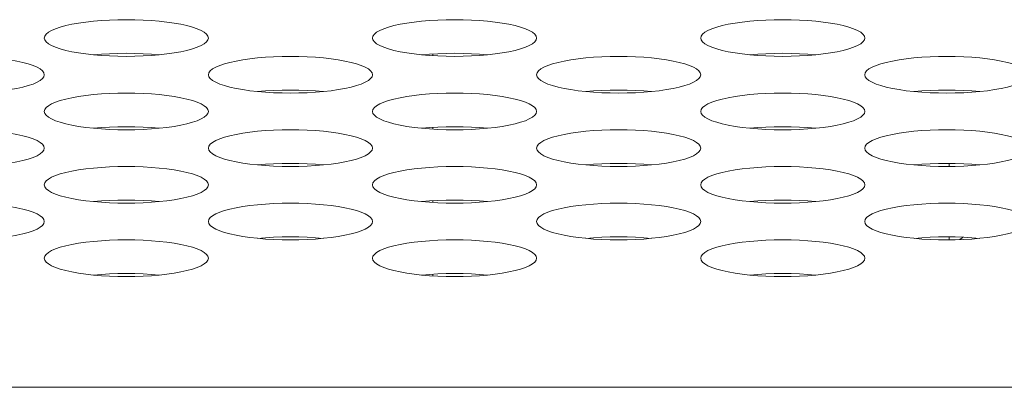
# Model space of a CAD drawing. Extents: x 0 to 184, y 1 to 140.
# Drawn here: x 48 to 49, y 113 to 113 of the extents above; entities that cross this region are included whole.
import ezdxf

# ---------------------------------------------------------------- set-up
doc = ezdxf.new("R2010")
doc.units = 0
doc.header["$MEASUREMENT"] = 0
doc.linetypes.add('DCAD_CONTINUOUS', pattern=[0])
doc.layers.add('00_COMPONENTS', color=7, linetype='DCAD_CONTINUOUS', lineweight=0)

msp = doc.modelspace()

# ---------------------------------------------------------------- linework, layer by layer
at = {"layer": '00_COMPONENTS', "color": 7, "linetype": 'DCAD_CONTINUOUS', "lineweight": 0, "ltscale": 0.004921}
for p, q in [((48.78267, 112.88619), (48.78267, 112.8874)), ((48.78267, 112.83335), (48.78267, 112.83457)), ((49.15432, 112.80864), (49.15432, 112.80646)), ((48.78267, 112.78052), (48.78267, 112.78174)), ((49.15432, 112.7558), (49.15432, 112.75363)), ((48.78267, 112.72769), (48.78267, 112.72891)), ((38.08353, 112.64749), (81.83616, 112.64749))]:
    msp.add_line(p, q, dxfattribs=at)
at = {"layer": '00_COMPONENTS', "color": 7, "linetype": 'DCAD_CONTINUOUS', "lineweight": 0, "ltscale": 0.004921, "flags": 128}
for points in [[(48.62125, 112.8989), (48.62092, 112.9003), (48.61992, 112.90168), (48.61828, 112.90303), (48.61601, 112.90434), (48.61315, 112.90558), (48.60972, 112.90674), (48.60579, 112.90781), (48.60138, 112.90878), (48.59657, 112.90964), (48.59139, 112.91038), (48.58591, 112.91099), (48.5802, 112.91148), (48.5743, 112.91182), (48.56828, 112.91203), (48.5622, 112.9121), (48.55612, 112.91203), (48.5501, 112.91182), (48.5442, 112.91148), (48.53848, 112.91099), (48.533, 112.91038), (48.52783, 112.90964), (48.52301, 112.90878), (48.51861, 112.90781), (48.51467, 112.90674), (48.51125, 112.90558), (48.50838, 112.90434), (48.50612, 112.90303), (48.50447, 112.90168), (48.50348, 112.9003), (48.50314, 112.8989)], [(48.85747, 112.8989), (48.85714, 112.9003), (48.85614, 112.90168), (48.8545, 112.90303), (48.85223, 112.90434), (48.84937, 112.90558), (48.84594, 112.90674), (48.84201, 112.90781), (48.8376, 112.90878), (48.83279, 112.90964), (48.82761, 112.91038), (48.82214, 112.91099), (48.81642, 112.91148), (48.81052, 112.91182), (48.8045, 112.91203), (48.79842, 112.9121), (48.79234, 112.91203), (48.78632, 112.91182), (48.78042, 112.91148), (48.7747, 112.91099), (48.76923, 112.91038), (48.76405, 112.90964), (48.75923, 112.90878), (48.75483, 112.90781), (48.75089, 112.90674), (48.74747, 112.90558), (48.74461, 112.90434), (48.74234, 112.90303), (48.74069, 112.90168), (48.7397, 112.9003), (48.73936, 112.8989)], [(49.09369, 112.8989), (49.09336, 112.9003), (49.09237, 112.90168), (49.09072, 112.90303), (49.08845, 112.90434), (49.08559, 112.90558), (49.08216, 112.90674), (49.07823, 112.90781), (49.07382, 112.90878), (49.06901, 112.90964), (49.06383, 112.91038), (49.05836, 112.91099), (49.05264, 112.91148), (49.04674, 112.91182), (49.04072, 112.91203), (49.03464, 112.9121), (49.02856, 112.91203), (49.02254, 112.91182), (49.01664, 112.91148), (49.01092, 112.91099), (49.00545, 112.91038), (49.00027, 112.90964), (48.99545, 112.90878), (48.99105, 112.90781), (48.98711, 112.90674), (48.98369, 112.90558), (48.98083, 112.90434), (48.97856, 112.90303), (48.97691, 112.90168), (48.97592, 112.9003), (48.97558, 112.8989)], [(48.50314, 112.8989), (48.50348, 112.8975), (48.50447, 112.89611), (48.50612, 112.89476), (48.50838, 112.89346), (48.51125, 112.89222), (48.51467, 112.89106), (48.51861, 112.88999), (48.52301, 112.88902), (48.52783, 112.88816), (48.53301, 112.88742), (48.53848, 112.8868), (48.5442, 112.88632), (48.5501, 112.88597), (48.55612, 112.88576), (48.5622, 112.88569), (48.56828, 112.88576), (48.5743, 112.88597), (48.5802, 112.88632), (48.58592, 112.8868), (48.59139, 112.88742), (48.59657, 112.88816), (48.60138, 112.88902), (48.60579, 112.88999), (48.60972, 112.89106), (48.61315, 112.89222), (48.61601, 112.89346), (48.61828, 112.89476), (48.61992, 112.89611), (48.62092, 112.8975), (48.62125, 112.8989)], [(48.73936, 112.8989), (48.7397, 112.8975), (48.74069, 112.89611), (48.74234, 112.89476), (48.74461, 112.89346), (48.74747, 112.89222), (48.75089, 112.89106), (48.75483, 112.88999), (48.75923, 112.88902), (48.76405, 112.88816), (48.76923, 112.88742), (48.7747, 112.8868), (48.78042, 112.88632), (48.78632, 112.88597), (48.79234, 112.88576), (48.79842, 112.88569), (48.8045, 112.88576), (48.81052, 112.88597), (48.81642, 112.88632), (48.82214, 112.8868), (48.82761, 112.88742), (48.83279, 112.88816), (48.8376, 112.88902), (48.84201, 112.88999), (48.84594, 112.89106), (48.84937, 112.89222), (48.85223, 112.89346), (48.8545, 112.89476), (48.85614, 112.89611), (48.85714, 112.8975), (48.85747, 112.8989)], [(48.97558, 112.8989), (48.97592, 112.8975), (48.97691, 112.89611), (48.97856, 112.89476), (48.98083, 112.89346), (48.98369, 112.89222), (48.98711, 112.89106), (48.99105, 112.88999), (48.99545, 112.88902), (49.00027, 112.88816), (49.00545, 112.88742), (49.01092, 112.8868), (49.01664, 112.88632), (49.02254, 112.88597), (49.02856, 112.88576), (49.03464, 112.88569), (49.04072, 112.88576), (49.04674, 112.88597), (49.05264, 112.88632), (49.05836, 112.8868), (49.06383, 112.88742), (49.06901, 112.88816), (49.07382, 112.88902), (49.07823, 112.88999), (49.08216, 112.89106), (49.08559, 112.89222), (49.08845, 112.89346), (49.09072, 112.89476), (49.09237, 112.89611), (49.09336, 112.8975), (49.09369, 112.8989)], [(48.50314, 112.87248), (48.50281, 112.87388), (48.50181, 112.87527), (48.50017, 112.87662), (48.4979, 112.87792), (48.49504, 112.87916), (48.49161, 112.88032), (48.48767, 112.88139), (48.48327, 112.88236), (48.47845, 112.88322), (48.47328, 112.88396), (48.4678, 112.88458), (48.46209, 112.88506), (48.45619, 112.88541), (48.45017, 112.88562), (48.44409, 112.88569), (48.43801, 112.88562), (48.43199, 112.88541), (48.42609, 112.88506), (48.42037, 112.88458), (48.41489, 112.88396), (48.40972, 112.88322), (48.4049, 112.88236), (48.4005, 112.88139), (48.39656, 112.88032), (48.39314, 112.87916), (48.39027, 112.87792), (48.388, 112.87662), (48.38636, 112.87527), (48.38537, 112.87388), (48.38503, 112.87248)], [(48.58583, 112.88679), (48.5802, 112.88727), (48.5743, 112.88762), (48.56828, 112.88783), (48.5622, 112.8879), (48.55612, 112.88783), (48.5501, 112.88762), (48.5442, 112.88727), (48.53857, 112.88679)], [(48.73936, 112.87248), (48.73903, 112.87388), (48.73803, 112.87527), (48.73639, 112.87662), (48.73412, 112.87792), (48.73126, 112.87916), (48.72783, 112.88032), (48.7239, 112.88139), (48.71949, 112.88236), (48.71468, 112.88322), (48.7095, 112.88396), (48.70402, 112.88458), (48.69831, 112.88506), (48.69241, 112.88541), (48.68639, 112.88562), (48.68031, 112.88569), (48.67423, 112.88562), (48.66821, 112.88541), (48.66231, 112.88506), (48.65659, 112.88458), (48.65112, 112.88396), (48.64594, 112.88322), (48.64112, 112.88236), (48.63672, 112.88139), (48.63278, 112.88032), (48.62936, 112.87916), (48.62649, 112.87792), (48.62423, 112.87662), (48.62258, 112.87527), (48.62159, 112.87388), (48.62125, 112.87248)], [(48.82205, 112.88679), (48.81642, 112.88727), (48.81052, 112.88762), (48.8045, 112.88783), (48.79842, 112.8879), (48.79234, 112.88783), (48.78632, 112.88762), (48.78042, 112.88727), (48.77479, 112.88679)], [(48.97558, 112.87248), (48.97525, 112.87388), (48.97426, 112.87527), (48.97261, 112.87662), (48.97034, 112.87792), (48.96748, 112.87916), (48.96405, 112.88032), (48.96012, 112.88139), (48.95571, 112.88236), (48.9509, 112.88322), (48.94572, 112.88396), (48.94025, 112.88458), (48.93453, 112.88506), (48.92863, 112.88541), (48.92261, 112.88562), (48.91653, 112.88569), (48.91045, 112.88562), (48.90443, 112.88541), (48.89853, 112.88506), (48.89281, 112.88458), (48.88734, 112.88396), (48.88216, 112.88322), (48.87734, 112.88236), (48.87294, 112.88139), (48.869, 112.88032), (48.86558, 112.87916), (48.86272, 112.87792), (48.86045, 112.87662), (48.8588, 112.87527), (48.85781, 112.87388), (48.85747, 112.87248)], [(49.05827, 112.88679), (49.05264, 112.88727), (49.04674, 112.88762), (49.04072, 112.88783), (49.03464, 112.8879), (49.02856, 112.88783), (49.02254, 112.88762), (49.01664, 112.88727), (49.01101, 112.88679)], [(49.2118, 112.87248), (49.21147, 112.87388), (49.21048, 112.87527), (49.20883, 112.87662), (49.20656, 112.87792), (49.2037, 112.87916), (49.20027, 112.88032), (49.19634, 112.88139), (49.19193, 112.88236), (49.18712, 112.88322), (49.18194, 112.88396), (49.17647, 112.88458), (49.17075, 112.88506), (49.16485, 112.88541), (49.15883, 112.88562), (49.15275, 112.88569), (49.14667, 112.88562), (49.14065, 112.88541), (49.13475, 112.88506), (49.12903, 112.88458), (49.12356, 112.88396), (49.11838, 112.88322), (49.11356, 112.88236), (49.10916, 112.88139), (49.10522, 112.88032), (49.1018, 112.87916), (49.09894, 112.87792), (49.09667, 112.87662), (49.09502, 112.87527), (49.09403, 112.87388), (49.09369, 112.87248)], [(48.38503, 112.87248), (48.38537, 112.87108), (48.38636, 112.8697), (48.388, 112.86834), (48.39027, 112.86704), (48.39314, 112.8658), (48.39656, 112.86464), (48.4005, 112.86357), (48.4049, 112.8626), (48.40972, 112.86174), (48.4149, 112.861), (48.42037, 112.86039), (48.42609, 112.8599), (48.43199, 112.85955), (48.43801, 112.85934), (48.44409, 112.85927), (48.45017, 112.85934), (48.45619, 112.85955), (48.46209, 112.8599), (48.4678, 112.86039), (48.47328, 112.861), (48.47845, 112.86174), (48.48327, 112.8626), (48.48768, 112.86357), (48.49161, 112.86464), (48.49504, 112.8658), (48.4979, 112.86704), (48.50017, 112.86834), (48.50181, 112.8697), (48.50281, 112.87108), (48.50314, 112.87248)], [(48.62125, 112.87248), (48.62159, 112.87108), (48.62258, 112.8697), (48.62423, 112.86834), (48.62649, 112.86704), (48.62936, 112.8658), (48.63278, 112.86464), (48.63672, 112.86357), (48.64112, 112.8626), (48.64594, 112.86174), (48.65112, 112.861), (48.65659, 112.86039), (48.66231, 112.8599), (48.66821, 112.85955), (48.67423, 112.85934), (48.68031, 112.85927), (48.68639, 112.85934), (48.69241, 112.85955), (48.69831, 112.8599), (48.70403, 112.86039), (48.7095, 112.861), (48.71468, 112.86174), (48.71949, 112.8626), (48.7239, 112.86357), (48.72783, 112.86464), (48.73126, 112.8658), (48.73412, 112.86704), (48.73639, 112.86834), (48.73803, 112.8697), (48.73903, 112.87108), (48.73936, 112.87248)], [(48.85747, 112.87248), (48.85781, 112.87108), (48.8588, 112.8697), (48.86045, 112.86834), (48.86272, 112.86704), (48.86558, 112.8658), (48.869, 112.86464), (48.87294, 112.86357), (48.87734, 112.8626), (48.88216, 112.86174), (48.88734, 112.861), (48.89281, 112.86039), (48.89853, 112.8599), (48.90443, 112.85955), (48.91045, 112.85934), (48.91653, 112.85927), (48.92261, 112.85934), (48.92863, 112.85955), (48.93453, 112.8599), (48.94025, 112.86039), (48.94572, 112.861), (48.9509, 112.86174), (48.95571, 112.8626), (48.96012, 112.86357), (48.96405, 112.86464), (48.96748, 112.8658), (48.97034, 112.86704), (48.97261, 112.86834), (48.97426, 112.8697), (48.97525, 112.87108), (48.97558, 112.87248)], [(49.09369, 112.87248), (49.09403, 112.87108), (49.09502, 112.8697), (49.09667, 112.86834), (49.09894, 112.86704), (49.1018, 112.8658), (49.10522, 112.86464), (49.10916, 112.86357), (49.11357, 112.8626), (49.11838, 112.86174), (49.12356, 112.861), (49.12903, 112.86039), (49.13475, 112.8599), (49.14065, 112.85955), (49.14667, 112.85934), (49.15275, 112.85927), (49.15883, 112.85934), (49.16485, 112.85955), (49.17075, 112.8599), (49.17647, 112.86039), (49.18194, 112.861), (49.18712, 112.86174), (49.19193, 112.8626), (49.19634, 112.86357), (49.20027, 112.86464), (49.2037, 112.8658), (49.20656, 112.86704), (49.20883, 112.86834), (49.21048, 112.8697), (49.21147, 112.87108), (49.2118, 112.87248)], [(48.62125, 112.84607), (48.62092, 112.84747), (48.61992, 112.84885), (48.61828, 112.8502), (48.61601, 112.85151), (48.61315, 112.85275), (48.60972, 112.85391), (48.60579, 112.85498), (48.60138, 112.85595), (48.59657, 112.85681), (48.59139, 112.85755), (48.58591, 112.85816), (48.5802, 112.85865), (48.5743, 112.85899), (48.56828, 112.8592), (48.5622, 112.85927), (48.55612, 112.8592), (48.5501, 112.85899), (48.5442, 112.85865), (48.53848, 112.85816), (48.533, 112.85755), (48.52783, 112.85681), (48.52301, 112.85595), (48.51861, 112.85498), (48.51467, 112.85391), (48.51125, 112.85275), (48.50838, 112.85151), (48.50612, 112.8502), (48.50447, 112.84885), (48.50348, 112.84747), (48.50314, 112.84607)], [(48.70394, 112.86038), (48.69831, 112.86086), (48.69241, 112.8612), (48.68639, 112.86141), (48.68031, 112.86148), (48.67423, 112.86141), (48.66821, 112.8612), (48.66231, 112.86086), (48.65668, 112.86038)], [(48.85747, 112.84607), (48.85714, 112.84747), (48.85614, 112.84885), (48.8545, 112.8502), (48.85223, 112.85151), (48.84937, 112.85275), (48.84594, 112.85391), (48.84201, 112.85498), (48.8376, 112.85595), (48.83279, 112.85681), (48.82761, 112.85755), (48.82214, 112.85816), (48.81642, 112.85865), (48.81052, 112.85899), (48.8045, 112.8592), (48.79842, 112.85927), (48.79234, 112.8592), (48.78632, 112.85899), (48.78042, 112.85865), (48.7747, 112.85816), (48.76923, 112.85755), (48.76405, 112.85681), (48.75923, 112.85595), (48.75483, 112.85498), (48.75089, 112.85391), (48.74747, 112.85275), (48.74461, 112.85151), (48.74234, 112.8502), (48.74069, 112.84885), (48.7397, 112.84747), (48.73936, 112.84607)], [(48.94016, 112.86038), (48.93453, 112.86086), (48.92863, 112.8612), (48.92261, 112.86141), (48.91653, 112.86148), (48.91045, 112.86141), (48.90443, 112.8612), (48.89853, 112.86086), (48.8929, 112.86038)], [(49.09369, 112.84607), (49.09336, 112.84747), (49.09237, 112.84885), (49.09072, 112.8502), (49.08845, 112.85151), (49.08559, 112.85275), (49.08216, 112.85391), (49.07823, 112.85498), (49.07382, 112.85595), (49.06901, 112.85681), (49.06383, 112.85755), (49.05836, 112.85816), (49.05264, 112.85865), (49.04674, 112.85899), (49.04072, 112.8592), (49.03464, 112.85927), (49.02856, 112.8592), (49.02254, 112.85899), (49.01664, 112.85865), (49.01092, 112.85816), (49.00545, 112.85755), (49.00027, 112.85681), (48.99545, 112.85595), (48.99105, 112.85498), (48.98711, 112.85391), (48.98369, 112.85275), (48.98083, 112.85151), (48.97856, 112.8502), (48.97691, 112.84885), (48.97592, 112.84747), (48.97558, 112.84607)], [(49.17638, 112.86038), (49.17075, 112.86086), (49.16485, 112.8612), (49.15883, 112.86141), (49.15275, 112.86148), (49.14667, 112.86141), (49.14065, 112.8612), (49.13475, 112.86086), (49.12912, 112.86038)], [(48.50314, 112.84607), (48.50348, 112.84467), (48.50447, 112.84328), (48.50612, 112.84193), (48.50838, 112.84063), (48.51125, 112.83939), (48.51467, 112.83823), (48.51861, 112.83716), (48.52301, 112.83619), (48.52783, 112.83533), (48.53301, 112.83459), (48.53848, 112.83397), (48.5442, 112.83349), (48.5501, 112.83314), (48.55612, 112.83293), (48.5622, 112.83286), (48.56828, 112.83293), (48.5743, 112.83314), (48.5802, 112.83349), (48.58592, 112.83397), (48.59139, 112.83459), (48.59657, 112.83533), (48.60138, 112.83619), (48.60579, 112.83716), (48.60972, 112.83823), (48.61315, 112.83939), (48.61601, 112.84063), (48.61828, 112.84193), (48.61992, 112.84328), (48.62092, 112.84467), (48.62125, 112.84607)], [(48.73936, 112.84607), (48.7397, 112.84467), (48.74069, 112.84328), (48.74234, 112.84193), (48.74461, 112.84063), (48.74747, 112.83939), (48.75089, 112.83823), (48.75483, 112.83716), (48.75923, 112.83619), (48.76405, 112.83533), (48.76923, 112.83459), (48.7747, 112.83397), (48.78042, 112.83349), (48.78632, 112.83314), (48.79234, 112.83293), (48.79842, 112.83286), (48.8045, 112.83293), (48.81052, 112.83314), (48.81642, 112.83349), (48.82214, 112.83397), (48.82761, 112.83459), (48.83279, 112.83533), (48.8376, 112.83619), (48.84201, 112.83716), (48.84594, 112.83823), (48.84937, 112.83939), (48.85223, 112.84063), (48.8545, 112.84193), (48.85614, 112.84328), (48.85714, 112.84467), (48.85747, 112.84607)], [(48.97558, 112.84607), (48.97592, 112.84467), (48.97691, 112.84328), (48.97856, 112.84193), (48.98083, 112.84063), (48.98369, 112.83939), (48.98711, 112.83823), (48.99105, 112.83716), (48.99545, 112.83619), (49.00027, 112.83533), (49.00545, 112.83459), (49.01092, 112.83397), (49.01664, 112.83349), (49.02254, 112.83314), (49.02856, 112.83293), (49.03464, 112.83286), (49.04072, 112.83293), (49.04674, 112.83314), (49.05264, 112.83349), (49.05836, 112.83397), (49.06383, 112.83459), (49.06901, 112.83533), (49.07382, 112.83619), (49.07823, 112.83716), (49.08216, 112.83823), (49.08559, 112.83939), (49.08845, 112.84063), (49.09072, 112.84193), (49.09237, 112.84328), (49.09336, 112.84467), (49.09369, 112.84607)], [(48.58583, 112.83396), (48.5802, 112.83444), (48.5743, 112.83479), (48.56828, 112.835), (48.5622, 112.83507), (48.55612, 112.835), (48.5501, 112.83479), (48.5442, 112.83444), (48.53857, 112.83396)], [(48.82205, 112.83396), (48.81642, 112.83444), (48.81052, 112.83479), (48.8045, 112.835), (48.79842, 112.83507), (48.79234, 112.835), (48.78632, 112.83479), (48.78042, 112.83444), (48.77479, 112.83396)], [(49.05827, 112.83396), (49.05264, 112.83444), (49.04674, 112.83479), (49.04072, 112.835), (49.03464, 112.83507), (49.02856, 112.835), (49.02254, 112.83479), (49.01664, 112.83444), (49.01101, 112.83396)], [(48.50314, 112.81965), (48.50281, 112.82105), (48.50181, 112.82244), (48.50017, 112.82379), (48.4979, 112.82509), (48.49504, 112.82633), (48.49161, 112.82749), (48.48767, 112.82856), (48.48327, 112.82953), (48.47845, 112.83039), (48.47328, 112.83113), (48.4678, 112.83175), (48.46209, 112.83223), (48.45619, 112.83258), (48.45017, 112.83279), (48.44409, 112.83286), (48.43801, 112.83279), (48.43199, 112.83258), (48.42609, 112.83223), (48.42037, 112.83175), (48.41489, 112.83113), (48.40972, 112.83039), (48.4049, 112.82953), (48.4005, 112.82856), (48.39656, 112.82749), (48.39314, 112.82633), (48.39027, 112.82509), (48.388, 112.82379), (48.38636, 112.82244), (48.38537, 112.82105), (48.38503, 112.81965)], [(48.73936, 112.81965), (48.73903, 112.82105), (48.73803, 112.82244), (48.73639, 112.82379), (48.73412, 112.82509), (48.73126, 112.82633), (48.72783, 112.82749), (48.7239, 112.82856), (48.71949, 112.82953), (48.71468, 112.83039), (48.7095, 112.83113), (48.70402, 112.83175), (48.69831, 112.83223), (48.69241, 112.83258), (48.68639, 112.83279), (48.68031, 112.83286), (48.67423, 112.83279), (48.66821, 112.83258), (48.66231, 112.83223), (48.65659, 112.83175), (48.65112, 112.83113), (48.64594, 112.83039), (48.64112, 112.82953), (48.63672, 112.82856), (48.63278, 112.82749), (48.62936, 112.82633), (48.62649, 112.82509), (48.62423, 112.82379), (48.62258, 112.82244), (48.62159, 112.82105), (48.62125, 112.81965)], [(48.97558, 112.81965), (48.97525, 112.82105), (48.97426, 112.82244), (48.97261, 112.82379), (48.97034, 112.82509), (48.96748, 112.82633), (48.96405, 112.82749), (48.96012, 112.82856), (48.95571, 112.82953), (48.9509, 112.83039), (48.94572, 112.83113), (48.94025, 112.83175), (48.93453, 112.83223), (48.92863, 112.83258), (48.92261, 112.83279), (48.91653, 112.83286), (48.91045, 112.83279), (48.90443, 112.83258), (48.89853, 112.83223), (48.89281, 112.83175), (48.88734, 112.83113), (48.88216, 112.83039), (48.87734, 112.82953), (48.87294, 112.82856), (48.869, 112.82749), (48.86558, 112.82633), (48.86272, 112.82509), (48.86045, 112.82379), (48.8588, 112.82244), (48.85781, 112.82105), (48.85747, 112.81965)], [(49.2118, 112.81965), (49.21147, 112.82105), (49.21048, 112.82244), (49.20883, 112.82379), (49.20656, 112.82509), (49.2037, 112.82633), (49.20027, 112.82749), (49.19634, 112.82856), (49.19193, 112.82953), (49.18712, 112.83039), (49.18194, 112.83113), (49.17647, 112.83175), (49.17075, 112.83223), (49.16485, 112.83258), (49.15883, 112.83279), (49.15275, 112.83286), (49.14667, 112.83279), (49.14065, 112.83258), (49.13475, 112.83223), (49.12903, 112.83175), (49.12356, 112.83113), (49.11838, 112.83039), (49.11356, 112.82953), (49.10916, 112.82856), (49.10522, 112.82749), (49.1018, 112.82633), (49.09894, 112.82509), (49.09667, 112.82379), (49.09502, 112.82244), (49.09403, 112.82105), (49.09369, 112.81965)], [(48.38503, 112.81965), (48.38537, 112.81825), (48.38636, 112.81687), (48.388, 112.81551), (48.39027, 112.81421), (48.39314, 112.81297), (48.39656, 112.81181), (48.4005, 112.81074), (48.4049, 112.80977), (48.40972, 112.80891), (48.4149, 112.80817), (48.42037, 112.80756), (48.42609, 112.80707), (48.43199, 112.80672), (48.43801, 112.80651), (48.44409, 112.80644), (48.45017, 112.80651), (48.45619, 112.80672), (48.46209, 112.80707), (48.4678, 112.80756), (48.47328, 112.80817), (48.47845, 112.80891), (48.48327, 112.80977), (48.48768, 112.81074), (48.49161, 112.81181), (48.49504, 112.81297), (48.4979, 112.81421), (48.50017, 112.81551), (48.50181, 112.81687), (48.50281, 112.81825), (48.50314, 112.81965)], [(48.62125, 112.81965), (48.62159, 112.81825), (48.62258, 112.81687), (48.62423, 112.81551), (48.62649, 112.81421), (48.62936, 112.81297), (48.63278, 112.81181), (48.63672, 112.81074), (48.64112, 112.80977), (48.64594, 112.80891), (48.65112, 112.80817), (48.65659, 112.80756), (48.66231, 112.80707), (48.66821, 112.80672), (48.67423, 112.80651), (48.68031, 112.80644), (48.68639, 112.80651), (48.69241, 112.80672), (48.69831, 112.80707), (48.70403, 112.80756), (48.7095, 112.80817), (48.71468, 112.80891), (48.71949, 112.80977), (48.7239, 112.81074), (48.72783, 112.81181), (48.73126, 112.81297), (48.73412, 112.81421), (48.73639, 112.81551), (48.73803, 112.81687), (48.73903, 112.81825), (48.73936, 112.81965)], [(48.85747, 112.81965), (48.85781, 112.81825), (48.8588, 112.81687), (48.86045, 112.81551), (48.86272, 112.81421), (48.86558, 112.81297), (48.869, 112.81181), (48.87294, 112.81074), (48.87734, 112.80977), (48.88216, 112.80891), (48.88734, 112.80817), (48.89281, 112.80756), (48.89853, 112.80707), (48.90443, 112.80672), (48.91045, 112.80651), (48.91653, 112.80644), (48.92261, 112.80651), (48.92863, 112.80672), (48.93453, 112.80707), (48.94025, 112.80756), (48.94572, 112.80817), (48.9509, 112.80891), (48.95571, 112.80977), (48.96012, 112.81074), (48.96405, 112.81181), (48.96748, 112.81297), (48.97034, 112.81421), (48.97261, 112.81551), (48.97426, 112.81687), (48.97525, 112.81825), (48.97558, 112.81965)], [(49.09369, 112.81965), (49.09403, 112.81825), (49.09502, 112.81687), (49.09667, 112.81551), (49.09894, 112.81421), (49.1018, 112.81297), (49.10522, 112.81181), (49.10916, 112.81074), (49.11357, 112.80977), (49.11838, 112.80891), (49.12356, 112.80817), (49.12903, 112.80756), (49.13475, 112.80707), (49.14065, 112.80672), (49.14667, 112.80651), (49.15275, 112.80644), (49.15883, 112.80651), (49.16485, 112.80672), (49.17075, 112.80707), (49.17647, 112.80756), (49.18194, 112.80817), (49.18712, 112.80891), (49.19193, 112.80977), (49.19634, 112.81074), (49.20027, 112.81181), (49.2037, 112.81297), (49.20656, 112.81421), (49.20883, 112.81551), (49.21048, 112.81687), (49.21147, 112.81825), (49.2118, 112.81965)], [(48.62125, 112.79324), (48.62092, 112.79464), (48.61992, 112.79602), (48.61828, 112.79737), (48.61601, 112.79868), (48.61315, 112.79992), (48.60972, 112.80108), (48.60579, 112.80215), (48.60138, 112.80312), (48.59657, 112.80398), (48.59139, 112.80472), (48.58591, 112.80533), (48.5802, 112.80582), (48.5743, 112.80616), (48.56828, 112.80637), (48.5622, 112.80644), (48.55612, 112.80637), (48.5501, 112.80616), (48.5442, 112.80582), (48.53848, 112.80533), (48.533, 112.80472), (48.52783, 112.80398), (48.52301, 112.80312), (48.51861, 112.80215), (48.51467, 112.80108), (48.51125, 112.79992), (48.50838, 112.79868), (48.50612, 112.79737), (48.50447, 112.79602), (48.50348, 112.79464), (48.50314, 112.79324)], [(48.70394, 112.80755), (48.69831, 112.80802), (48.69241, 112.80837), (48.68639, 112.80858), (48.68031, 112.80865), (48.67423, 112.80858), (48.66821, 112.80837), (48.66231, 112.80802), (48.65668, 112.80755)], [(48.85747, 112.79324), (48.85714, 112.79464), (48.85614, 112.79602), (48.8545, 112.79737), (48.85223, 112.79868), (48.84937, 112.79992), (48.84594, 112.80108), (48.84201, 112.80215), (48.8376, 112.80312), (48.83279, 112.80398), (48.82761, 112.80472), (48.82214, 112.80533), (48.81642, 112.80582), (48.81052, 112.80616), (48.8045, 112.80637), (48.79842, 112.80644), (48.79234, 112.80637), (48.78632, 112.80616), (48.78042, 112.80582), (48.7747, 112.80533), (48.76923, 112.80472), (48.76405, 112.80398), (48.75923, 112.80312), (48.75483, 112.80215), (48.75089, 112.80108), (48.74747, 112.79992), (48.74461, 112.79868), (48.74234, 112.79737), (48.74069, 112.79602), (48.7397, 112.79464), (48.73936, 112.79324)], [(48.94016, 112.80755), (48.93453, 112.80802), (48.92863, 112.80837), (48.92261, 112.80858), (48.91653, 112.80865), (48.91045, 112.80858), (48.90443, 112.80837), (48.89853, 112.80802), (48.8929, 112.80755)], [(49.09369, 112.79324), (49.09336, 112.79464), (49.09237, 112.79602), (49.09072, 112.79737), (49.08845, 112.79868), (49.08559, 112.79992), (49.08216, 112.80108), (49.07823, 112.80215), (49.07382, 112.80312), (49.06901, 112.80398), (49.06383, 112.80472), (49.05836, 112.80533), (49.05264, 112.80582), (49.04674, 112.80616), (49.04072, 112.80637), (49.03464, 112.80644), (49.02856, 112.80637), (49.02254, 112.80616), (49.01664, 112.80582), (49.01092, 112.80533), (49.00545, 112.80472), (49.00027, 112.80398), (48.99545, 112.80312), (48.99105, 112.80215), (48.98711, 112.80108), (48.98369, 112.79992), (48.98083, 112.79868), (48.97856, 112.79737), (48.97691, 112.79602), (48.97592, 112.79464), (48.97558, 112.79324)], [(49.17638, 112.80755), (49.17075, 112.80802), (49.16485, 112.80837), (49.15883, 112.80858), (49.15275, 112.80865), (49.14667, 112.80858), (49.14065, 112.80837), (49.13475, 112.80802), (49.12912, 112.80755)], [(48.50314, 112.79324), (48.50348, 112.79183), (48.50447, 112.79045), (48.50612, 112.7891), (48.50838, 112.7878), (48.51125, 112.78656), (48.51467, 112.7854), (48.51861, 112.78432), (48.52301, 112.78335), (48.52783, 112.7825), (48.53301, 112.78176), (48.53848, 112.78114), (48.5442, 112.78066), (48.5501, 112.78031), (48.55612, 112.7801), (48.5622, 112.78003), (48.56828, 112.7801), (48.5743, 112.78031), (48.5802, 112.78066), (48.58592, 112.78114), (48.59139, 112.78176), (48.59657, 112.7825), (48.60138, 112.78335), (48.60579, 112.78432), (48.60972, 112.7854), (48.61315, 112.78656), (48.61601, 112.7878), (48.61828, 112.7891), (48.61992, 112.79045), (48.62092, 112.79183), (48.62125, 112.79324)], [(48.73936, 112.79324), (48.7397, 112.79183), (48.74069, 112.79045), (48.74234, 112.7891), (48.74461, 112.7878), (48.74747, 112.78656), (48.75089, 112.7854), (48.75483, 112.78432), (48.75923, 112.78335), (48.76405, 112.7825), (48.76923, 112.78176), (48.7747, 112.78114), (48.78042, 112.78066), (48.78632, 112.78031), (48.79234, 112.7801), (48.79842, 112.78003), (48.8045, 112.7801), (48.81052, 112.78031), (48.81642, 112.78066), (48.82214, 112.78114), (48.82761, 112.78176), (48.83279, 112.7825), (48.8376, 112.78335), (48.84201, 112.78432), (48.84594, 112.7854), (48.84937, 112.78656), (48.85223, 112.7878), (48.8545, 112.7891), (48.85614, 112.79045), (48.85714, 112.79183), (48.85747, 112.79324)], [(48.97558, 112.79324), (48.97592, 112.79183), (48.97691, 112.79045), (48.97856, 112.7891), (48.98083, 112.7878), (48.98369, 112.78656), (48.98711, 112.7854), (48.99105, 112.78432), (48.99545, 112.78335), (49.00027, 112.7825), (49.00545, 112.78176), (49.01092, 112.78114), (49.01664, 112.78066), (49.02254, 112.78031), (49.02856, 112.7801), (49.03464, 112.78003), (49.04072, 112.7801), (49.04674, 112.78031), (49.05264, 112.78066), (49.05836, 112.78114), (49.06383, 112.78176), (49.06901, 112.7825), (49.07382, 112.78335), (49.07823, 112.78432), (49.08216, 112.7854), (49.08559, 112.78656), (49.08845, 112.7878), (49.09072, 112.7891), (49.09237, 112.79045), (49.09336, 112.79183), (49.09369, 112.79324)], [(48.50314, 112.76682), (48.50281, 112.76822), (48.50181, 112.76961), (48.50017, 112.77096), (48.4979, 112.77226), (48.49504, 112.7735), (48.49161, 112.77466), (48.48767, 112.77573), (48.48327, 112.7767), (48.47845, 112.77756), (48.47328, 112.7783), (48.4678, 112.77892), (48.46209, 112.7794), (48.45619, 112.77975), (48.45017, 112.77996), (48.44409, 112.78003), (48.43801, 112.77996), (48.43199, 112.77975), (48.42609, 112.7794), (48.42037, 112.77892), (48.41489, 112.7783), (48.40972, 112.77756), (48.4049, 112.7767), (48.4005, 112.77573), (48.39656, 112.77466), (48.39314, 112.7735), (48.39027, 112.77226), (48.388, 112.77096), (48.38636, 112.76961), (48.38537, 112.76822), (48.38503, 112.76682)], [(48.58583, 112.78113), (48.5802, 112.78161), (48.5743, 112.78196), (48.56828, 112.78217), (48.5622, 112.78224), (48.55612, 112.78217), (48.5501, 112.78196), (48.5442, 112.78161), (48.53857, 112.78113)], [(48.73936, 112.76682), (48.73903, 112.76822), (48.73803, 112.76961), (48.73639, 112.77096), (48.73412, 112.77226), (48.73126, 112.7735), (48.72783, 112.77466), (48.7239, 112.77573), (48.71949, 112.7767), (48.71468, 112.77756), (48.7095, 112.7783), (48.70402, 112.77892), (48.69831, 112.7794), (48.69241, 112.77975), (48.68639, 112.77996), (48.68031, 112.78003), (48.67423, 112.77996), (48.66821, 112.77975), (48.66231, 112.7794), (48.65659, 112.77892), (48.65112, 112.7783), (48.64594, 112.77756), (48.64112, 112.7767), (48.63672, 112.77573), (48.63278, 112.77466), (48.62936, 112.7735), (48.62649, 112.77226), (48.62423, 112.77096), (48.62258, 112.76961), (48.62159, 112.76822), (48.62125, 112.76682)], [(48.82205, 112.78113), (48.81642, 112.78161), (48.81052, 112.78196), (48.8045, 112.78217), (48.79842, 112.78224), (48.79234, 112.78217), (48.78632, 112.78196), (48.78042, 112.78161), (48.77479, 112.78113)], [(48.97558, 112.76682), (48.97525, 112.76822), (48.97426, 112.76961), (48.97261, 112.77096), (48.97034, 112.77226), (48.96748, 112.7735), (48.96405, 112.77466), (48.96012, 112.77573), (48.95571, 112.7767), (48.9509, 112.77756), (48.94572, 112.7783), (48.94025, 112.77892), (48.93453, 112.7794), (48.92863, 112.77975), (48.92261, 112.77996), (48.91653, 112.78003), (48.91045, 112.77996), (48.90443, 112.77975), (48.89853, 112.7794), (48.89281, 112.77892), (48.88734, 112.7783), (48.88216, 112.77756), (48.87734, 112.7767), (48.87294, 112.77573), (48.869, 112.77466), (48.86558, 112.7735), (48.86272, 112.77226), (48.86045, 112.77096), (48.8588, 112.76961), (48.85781, 112.76822), (48.85747, 112.76682)], [(49.05827, 112.78113), (49.05264, 112.78161), (49.04674, 112.78196), (49.04072, 112.78217), (49.03464, 112.78224), (49.02856, 112.78217), (49.02254, 112.78196), (49.01664, 112.78161), (49.01101, 112.78113)], [(49.2118, 112.76682), (49.21147, 112.76822), (49.21048, 112.76961), (49.20883, 112.77096), (49.20656, 112.77226), (49.2037, 112.7735), (49.20027, 112.77466), (49.19634, 112.77573), (49.19193, 112.7767), (49.18712, 112.77756), (49.18194, 112.7783), (49.17647, 112.77892), (49.17075, 112.7794), (49.16485, 112.77975), (49.15883, 112.77996), (49.15275, 112.78003), (49.14667, 112.77996), (49.14065, 112.77975), (49.13475, 112.7794), (49.12903, 112.77892), (49.12356, 112.7783), (49.11838, 112.77756), (49.11356, 112.7767), (49.10916, 112.77573), (49.10522, 112.77466), (49.1018, 112.7735), (49.09894, 112.77226), (49.09667, 112.77096), (49.09502, 112.76961), (49.09403, 112.76822), (49.09369, 112.76682)], [(48.38503, 112.76682), (48.38537, 112.76542), (48.38636, 112.76403), (48.388, 112.76268), (48.39027, 112.76138), (48.39314, 112.76014), (48.39656, 112.75898), (48.4005, 112.75791), (48.4049, 112.75694), (48.40972, 112.75608), (48.4149, 112.75534), (48.42037, 112.75473), (48.42609, 112.75424), (48.43199, 112.75389), (48.43801, 112.75368), (48.44409, 112.75361), (48.45017, 112.75368), (48.45619, 112.75389), (48.46209, 112.75424), (48.4678, 112.75473), (48.47328, 112.75534), (48.47845, 112.75608), (48.48327, 112.75694), (48.48768, 112.75791), (48.49161, 112.75898), (48.49504, 112.76014), (48.4979, 112.76138), (48.50017, 112.76268), (48.50181, 112.76403), (48.50281, 112.76542), (48.50314, 112.76682)], [(48.62125, 112.76682), (48.62159, 112.76542), (48.62258, 112.76403), (48.62423, 112.76268), (48.62649, 112.76138), (48.62936, 112.76014), (48.63278, 112.75898), (48.63672, 112.75791), (48.64112, 112.75694), (48.64594, 112.75608), (48.65112, 112.75534), (48.65659, 112.75473), (48.66231, 112.75424), (48.66821, 112.75389), (48.67423, 112.75368), (48.68031, 112.75361), (48.68639, 112.75368), (48.69241, 112.75389), (48.69831, 112.75424), (48.70403, 112.75473), (48.7095, 112.75534), (48.71468, 112.75608), (48.71949, 112.75694), (48.7239, 112.75791), (48.72783, 112.75898), (48.73126, 112.76014), (48.73412, 112.76138), (48.73639, 112.76268), (48.73803, 112.76403), (48.73903, 112.76542), (48.73936, 112.76682)], [(48.85747, 112.76682), (48.85781, 112.76542), (48.8588, 112.76403), (48.86045, 112.76268), (48.86272, 112.76138), (48.86558, 112.76014), (48.869, 112.75898), (48.87294, 112.75791), (48.87734, 112.75694), (48.88216, 112.75608), (48.88734, 112.75534), (48.89281, 112.75473), (48.89853, 112.75424), (48.90443, 112.75389), (48.91045, 112.75368), (48.91653, 112.75361), (48.92261, 112.75368), (48.92863, 112.75389), (48.93453, 112.75424), (48.94025, 112.75473), (48.94572, 112.75534), (48.9509, 112.75608), (48.95571, 112.75694), (48.96012, 112.75791), (48.96405, 112.75898), (48.96748, 112.76014), (48.97034, 112.76138), (48.97261, 112.76268), (48.97426, 112.76403), (48.97525, 112.76542), (48.97558, 112.76682)], [(49.09369, 112.76682), (49.09403, 112.76542), (49.09502, 112.76403), (49.09667, 112.76268), (49.09894, 112.76138), (49.1018, 112.76014), (49.10522, 112.75898), (49.10916, 112.75791), (49.11357, 112.75694), (49.11838, 112.75608), (49.12356, 112.75534), (49.12903, 112.75473), (49.13475, 112.75424), (49.14065, 112.75389), (49.14667, 112.75368), (49.15275, 112.75361), (49.15883, 112.75368), (49.16485, 112.75389), (49.17075, 112.75424), (49.17647, 112.75473), (49.18194, 112.75534), (49.18712, 112.75608), (49.19193, 112.75694), (49.19634, 112.75791), (49.20027, 112.75898), (49.2037, 112.76014), (49.20656, 112.76138), (49.20883, 112.76268), (49.21048, 112.76403), (49.21147, 112.76542), (49.2118, 112.76682)], [(48.70394, 112.75472), (48.69831, 112.75519), (48.69241, 112.75554), (48.68639, 112.75575), (48.68031, 112.75582), (48.67423, 112.75575), (48.66821, 112.75554), (48.66231, 112.75519), (48.65668, 112.75472)], [(48.94016, 112.75472), (48.93453, 112.75519), (48.92863, 112.75554), (48.92261, 112.75575), (48.91653, 112.75582), (48.91045, 112.75575), (48.90443, 112.75554), (48.89853, 112.75519), (48.8929, 112.75472)], [(49.17638, 112.75472), (49.17075, 112.75519), (49.16485, 112.75554), (49.15883, 112.75575), (49.15275, 112.75582), (49.14667, 112.75575), (49.14065, 112.75554), (49.13475, 112.75519), (49.12912, 112.75472)], [(49.16427, 112.75556), (49.16365, 112.75518), (49.16211, 112.7538)], [(48.62125, 112.74041), (48.62092, 112.74181), (48.61992, 112.74319), (48.61828, 112.74454), (48.61601, 112.74585), (48.61315, 112.74708), (48.60972, 112.74825), (48.60579, 112.74932), (48.60138, 112.75029), (48.59657, 112.75115), (48.59139, 112.75189), (48.58591, 112.7525), (48.5802, 112.75298), (48.5743, 112.75333), (48.56828, 112.75354), (48.5622, 112.75361), (48.55612, 112.75354), (48.5501, 112.75333), (48.5442, 112.75298), (48.53848, 112.7525), (48.533, 112.75189), (48.52783, 112.75115), (48.52301, 112.75029), (48.51861, 112.74932), (48.51467, 112.74825), (48.51125, 112.74708), (48.50838, 112.74585), (48.50612, 112.74454), (48.50447, 112.74319), (48.50348, 112.74181), (48.50314, 112.74041)], [(48.85747, 112.74041), (48.85714, 112.74181), (48.85614, 112.74319), (48.8545, 112.74454), (48.85223, 112.74585), (48.84937, 112.74708), (48.84594, 112.74825), (48.84201, 112.74932), (48.8376, 112.75029), (48.83279, 112.75115), (48.82761, 112.75189), (48.82214, 112.7525), (48.81642, 112.75298), (48.81052, 112.75333), (48.8045, 112.75354), (48.79842, 112.75361), (48.79234, 112.75354), (48.78632, 112.75333), (48.78042, 112.75298), (48.7747, 112.7525), (48.76923, 112.75189), (48.76405, 112.75115), (48.75923, 112.75029), (48.75483, 112.74932), (48.75089, 112.74825), (48.74747, 112.74708), (48.74461, 112.74585), (48.74234, 112.74454), (48.74069, 112.74319), (48.7397, 112.74181), (48.73936, 112.74041)], [(49.09369, 112.74041), (49.09336, 112.74181), (49.09237, 112.74319), (49.09072, 112.74454), (49.08845, 112.74585), (49.08559, 112.74708), (49.08216, 112.74825), (49.07823, 112.74932), (49.07382, 112.75029), (49.06901, 112.75115), (49.06383, 112.75189), (49.05836, 112.7525), (49.05264, 112.75298), (49.04674, 112.75333), (49.04072, 112.75354), (49.03464, 112.75361), (49.02856, 112.75354), (49.02254, 112.75333), (49.01664, 112.75298), (49.01092, 112.7525), (49.00545, 112.75189), (49.00027, 112.75115), (48.99545, 112.75029), (48.99105, 112.74932), (48.98711, 112.74825), (48.98369, 112.74708), (48.98083, 112.74585), (48.97856, 112.74454), (48.97691, 112.74319), (48.97592, 112.74181), (48.97558, 112.74041)], [(48.50314, 112.74041), (48.50348, 112.739), (48.50447, 112.73762), (48.50612, 112.73627), (48.50838, 112.73497), (48.51125, 112.73373), (48.51467, 112.73257), (48.51861, 112.73149), (48.52301, 112.73052), (48.52783, 112.72967), (48.53301, 112.72892), (48.53848, 112.72831), (48.5442, 112.72783), (48.5501, 112.72748), (48.55612, 112.72727), (48.5622, 112.7272), (48.56828, 112.72727), (48.5743, 112.72748), (48.5802, 112.72783), (48.58592, 112.72831), (48.59139, 112.72892), (48.59657, 112.72967), (48.60138, 112.73052), (48.60579, 112.73149), (48.60972, 112.73257), (48.61315, 112.73373), (48.61601, 112.73497), (48.61828, 112.73627), (48.61992, 112.73762), (48.62092, 112.739), (48.62125, 112.74041)], [(48.73936, 112.74041), (48.7397, 112.739), (48.74069, 112.73762), (48.74234, 112.73627), (48.74461, 112.73497), (48.74747, 112.73373), (48.75089, 112.73257), (48.75483, 112.73149), (48.75923, 112.73052), (48.76405, 112.72967), (48.76923, 112.72892), (48.7747, 112.72831), (48.78042, 112.72783), (48.78632, 112.72748), (48.79234, 112.72727), (48.79842, 112.7272), (48.8045, 112.72727), (48.81052, 112.72748), (48.81642, 112.72783), (48.82214, 112.72831), (48.82761, 112.72892), (48.83279, 112.72967), (48.8376, 112.73052), (48.84201, 112.73149), (48.84594, 112.73257), (48.84937, 112.73373), (48.85223, 112.73497), (48.8545, 112.73627), (48.85614, 112.73762), (48.85714, 112.739), (48.85747, 112.74041)], [(48.97558, 112.74041), (48.97592, 112.739), (48.97691, 112.73762), (48.97856, 112.73627), (48.98083, 112.73497), (48.98369, 112.73373), (48.98711, 112.73257), (48.99105, 112.73149), (48.99545, 112.73052), (49.00027, 112.72967), (49.00545, 112.72892), (49.01092, 112.72831), (49.01664, 112.72783), (49.02254, 112.72748), (49.02856, 112.72727), (49.03464, 112.7272), (49.04072, 112.72727), (49.04674, 112.72748), (49.05264, 112.72783), (49.05836, 112.72831), (49.06383, 112.72892), (49.06901, 112.72967), (49.07382, 112.73052), (49.07823, 112.73149), (49.08216, 112.73257), (49.08559, 112.73373), (49.08845, 112.73497), (49.09072, 112.73627), (49.09237, 112.73762), (49.09336, 112.739), (49.09369, 112.74041)], [(48.58583, 112.7283), (48.5802, 112.72878), (48.5743, 112.72913), (48.56828, 112.72934), (48.5622, 112.72941), (48.55612, 112.72934), (48.5501, 112.72913), (48.5442, 112.72878), (48.53857, 112.7283)], [(48.82205, 112.7283), (48.81642, 112.72878), (48.81052, 112.72913), (48.8045, 112.72934), (48.79842, 112.72941), (48.79234, 112.72934), (48.78632, 112.72913), (48.78042, 112.72878), (48.77479, 112.7283)], [(49.05827, 112.7283), (49.05264, 112.72878), (49.04674, 112.72913), (49.04072, 112.72934), (49.03464, 112.72941), (49.02856, 112.72934), (49.02254, 112.72913), (49.01664, 112.72878), (49.01101, 112.7283)]]:
    msp.add_lwpolyline(points, dxfattribs=at)

doc.saveas('drawing.dxf')
